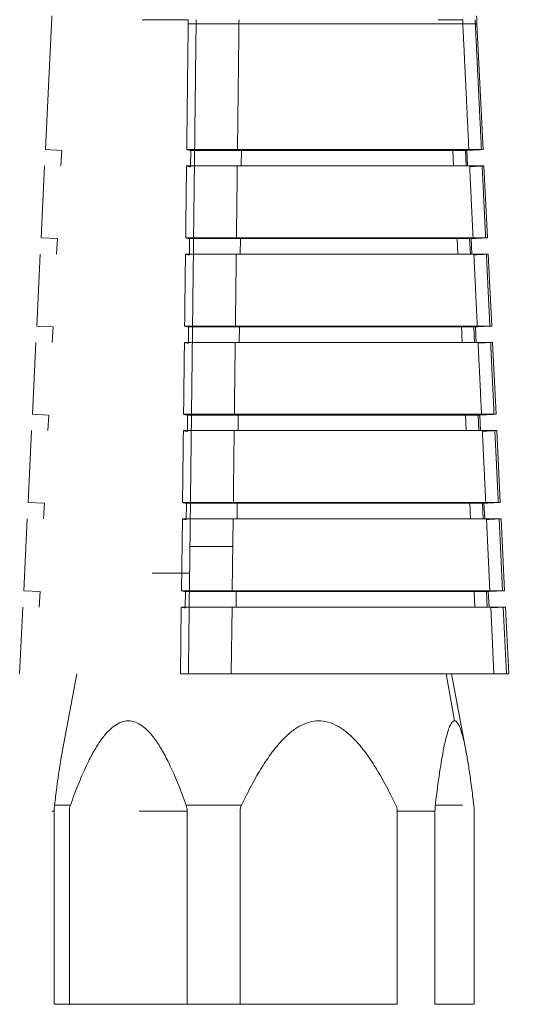
# Model space of a CAD drawing. Units: millimetres. Extents: x 23208 to 43011, y -7441 to 9242.
# Drawn here: x 25529 to 25544, y -7416 to -7386 of the extents above; entities that cross this region are included whole.
import ezdxf

# ---------------------------------------------------------------- set-up
doc = ezdxf.new("R2010")
doc.units = ezdxf.units.MM

msp = doc.modelspace()

# ---------------------------------------------------------------- linework, layer by layer
at = {"color": 0, "linetype": 'Continuous', "lineweight": 0, "extrusion": (0, 1, 0)}
for p, q in [((25529.505, -7386.132), (25529.316, -7389.982)), ((25542.517, -7386.132), (25542.706, -7389.982)), ((25529.815, -7390.006), (25529.316, -7389.982)), ((25529.815, -7390.006), (25529.792, -7390.481)), ((25533.755, -7390.506), (25533.761, -7390.006)), ((25535.314, -7390.006), (25535.308, -7390.481)), ((25541.806, -7390.481), (25541.783, -7390.006)), ((25542.167, -7390.006), (25542.19, -7390.481)), ((25542.206, -7390.006), (25542.706, -7389.982)), ((25542.206, -7390.006), (25542.229, -7390.481)), ((25529.291, -7390.481), (25529.184, -7392.679)), ((25542.73, -7390.481), (25542.838, -7392.679)), ((25529.683, -7392.703), (25529.184, -7392.679)), ((25529.683, -7392.703), (25529.66, -7393.178)), ((25533.723, -7393.202), (25533.729, -7392.703)), ((25535.282, -7392.703), (25535.276, -7393.178)), ((25541.936, -7393.178), (25541.913, -7392.703)), ((25542.296, -7392.703), (25542.319, -7393.178)), ((25542.338, -7392.703), (25542.838, -7392.679)), ((25542.338, -7392.703), (25542.362, -7393.178)), ((25529.159, -7393.178), (25529.051, -7395.375)), ((25542.862, -7393.178), (25542.97, -7395.375)), ((25529.551, -7395.4), (25529.051, -7395.375)), ((25529.551, -7395.4), (25529.527, -7395.875)), ((25533.691, -7395.899), (25533.697, -7395.4)), ((25535.25, -7395.4), (25535.245, -7395.875)), ((25542.065, -7395.875), (25542.042, -7395.4)), ((25542.426, -7395.4), (25542.449, -7395.875)), ((25542.471, -7395.4), (25542.97, -7395.375)), ((25542.471, -7395.4), (25542.494, -7395.875)), ((25529.027, -7395.875), (25528.919, -7398.072)), ((25542.995, -7395.875), (25543.103, -7398.072)), ((25529.418, -7398.097), (25528.919, -7398.072)), ((25529.418, -7398.097), (25529.395, -7398.571)), ((25533.659, -7398.596), (25533.665, -7398.097)), ((25535.218, -7398.097), (25535.213, -7398.571)), ((25542.194, -7398.571), (25542.172, -7398.097)), ((25542.555, -7398.097), (25542.578, -7398.571)), ((25542.603, -7398.097), (25543.103, -7398.072)), ((25542.603, -7398.097), (25542.626, -7398.571)), ((25528.894, -7398.571), (25528.787, -7400.769)), ((25543.127, -7398.571), (25543.235, -7400.769)), ((25529.286, -7400.793), (25528.787, -7400.769)), ((25529.286, -7400.793), (25529.263, -7401.268)), ((25533.627, -7401.293), (25533.633, -7400.793)), ((25535.186, -7400.793), (25535.181, -7401.268)), ((25542.324, -7401.268), (25542.301, -7400.793)), ((25542.685, -7400.793), (25542.707, -7401.268)), ((25542.735, -7400.793), (25543.235, -7400.769)), ((25542.735, -7400.793), (25542.759, -7401.268)), ((25528.762, -7401.268), (25528.654, -7403.466)), ((25533.48, -7403.466), (25533.506, -7401.268)), ((25535.06, -7401.268), (25535.034, -7403.466)), ((25542.918, -7403.466), (25542.813, -7401.268)), ((25543.197, -7401.268), (25543.302, -7403.466)), ((25543.259, -7401.268), (25543.367, -7403.466)), ((25529.154, -7403.49), (25528.654, -7403.466)), ((25529.154, -7403.49), (25529.13, -7403.965)), ((25533.595, -7403.989), (25533.601, -7403.49)), ((25535.154, -7403.49), (25535.149, -7403.965)), ((25542.453, -7403.965), (25542.43, -7403.49)), ((25542.814, -7403.49), (25542.837, -7403.965)), ((25542.868, -7403.49), (25543.367, -7403.466)), ((25542.868, -7403.49), (25542.891, -7403.965)), ((25528.63, -7403.965), (25528.529, -7406.01)), ((25533.45, -7406.01), (25533.475, -7403.965)), ((25535.028, -7403.965), (25535.004, -7406.01)), ((25543.04, -7406.01), (25542.942, -7403.965)), ((25543.326, -7403.965), (25543.424, -7406.01)), ((25543.392, -7403.965), (25543.492, -7406.01)), ((25530.279, -7406.01), (25529.83, -7408.405)), ((25533.692, -7406.01), (25533.45, -7406.01)), ((25541.836, -7407.443), (25541.575, -7406.01)), ((25541.742, -7406.01), (25542.191, -7408.405)), ((25543.424, -7406.01), (25543.04, -7406.01)), ((25529.586, -7410.203), (25529.586, -7416.11)), ((25530.05, -7416.11), (25530.05, -7410.203)), ((25533.654, -7410.203), (25533.654, -7416.11)), ((25535.275, -7416.11), (25535.275, -7410.203)), ((25540.079, -7410.203), (25540.079, -7416.11)), ((25541.236, -7416.11), (25541.236, -7410.203)), ((25542.435, -7410.203), (25542.435, -7416.11)), ((25533.654, -7416.11), (25530.05, -7416.11)), ((25540.079, -7416.11), (25535.275, -7416.11)), ((25542.435, -7416.11), (25541.236, -7416.11))]:
    msp.add_line(p, q, dxfattribs=at)
at = {"color": 0, "linetype": 'Continuous', "lineweight": 0, "extrusion": (1.98079e-16, 1.14794e-41, -1)}
msp.add_arc((-25524.511, -7385.887), 5, 180, 182.809, dxfattribs=at)
at = {"color": 0, "linetype": 'Continuous', "lineweight": 0, "extrusion": (1.98079e-16, 0, -1)}
msp.add_arc((-25547.511, -7385.887), 5, 357.191, 360, dxfattribs=at)
at = {"color": 0, "linetype": 'Continuous', "lineweight": 0, "extrusion": (1.46086e-16, 2.19769e-07, -1)}
for start_param, end_param in [(1.936319, 2.183041), (0.365523, 0.612245)]:
    msp.add_ellipse((25536.011, -7386.01), major_axis=(6.502, 0), ratio=0, start_param=start_param, end_param=end_param, dxfattribs=at)
at = {"color": 0, "linetype": 'Continuous', "lineweight": 0}
for centre, major_axis, ratio, start_param, end_param in [((25532.61, -7385.909), (0.005, 4.721), 0.228237, -1.617838, -1.591886), ((25546.798, -7385.91), (-0.138, 4.704), 0.920779, 1.564903, 1.590939)]:
    msp.add_ellipse(centre, major_axis=major_axis, ratio=ratio, start_param=start_param, end_param=end_param, dxfattribs=at)
at = {"color": 0, "linetype": 'Continuous', "lineweight": 0, "extrusion": (-1.45945e-16, -2.197e-07, 1)}
for major_axis, start_param, end_param in [((-6.506, 0), 1.20536, 2.410719), ((6.506, 0), -0.365436, 0.95881)]:
    msp.add_ellipse((25536.011, -7386.132), major_axis=major_axis, ratio=0, start_param=start_param, end_param=end_param, dxfattribs=at)
at = {"color": 0, "linetype": 'Continuous', "lineweight": 0, "extrusion": (0, 0, -1)}
for centre, major_axis, ratio, start_param, end_param in [((25532.905, -7385.919), (0.007, 4.594), 0.222828, 1.590244, 1.616911), ((25534.17, -7385.91), (0.005, 4.706), 0.227429, 1.591722, 1.617758)]:
    msp.add_ellipse(centre, major_axis=major_axis, ratio=ratio, start_param=start_param, end_param=end_param, dxfattribs=at)
at = {"color": 0, "linetype": 'Continuous', "lineweight": 0, "extrusion": (2.03872e-16, 3.76038e-19, -1)}
msp.add_ellipse((25546.443, -7385.909), major_axis=(-0.137, 4.719), ratio=0.923727, start_param=-1.591188, end_param=-1.565236, dxfattribs=at)
at = {"color": 0, "linetype": 'Continuous', "lineweight": 0, "extrusion": (1.98079e-16, -5.56942e-20, -1)}
msp.add_ellipse((25536.011, -7386.132), major_axis=(6.506, 0), ratio=0, start_param=0.000001, end_param=0.118888, dxfattribs=at)
at = {"color": 0, "linetype": 'Continuous', "lineweight": 0, "extrusion": (-1.4023e-16, -2.16798e-07, 1)}
for major_axis, start_param, end_param in [((-6.695, 0), 1.208854, 2.417708), ((6.695, 0), -0.361942, 0.969293)]:
    msp.add_ellipse((25536.011, -7389.982), major_axis=major_axis, ratio=0, start_param=start_param, end_param=end_param, dxfattribs=at)
at = {"color": 0, "linetype": 'Continuous', "lineweight": 0, "extrusion": (-1.56324e-16, -2.24374e-07, 1)}
for major_axis, start_param, end_param in [((-6.195, 0), 1.199147, 2.398293), ((6.195, 0), -0.371648, 0.940172)]:
    msp.add_ellipse((25536.011, -7390.006), major_axis=major_axis, ratio=0, start_param=start_param, end_param=end_param, dxfattribs=at)
at = {"color": 0, "linetype": 'Continuous', "lineweight": 0, "extrusion": (1.98079e-16, -2.01859e-15, -1)}
msp.add_ellipse((25536.011, -7390.006), major_axis=(6.195, 0), ratio=0, start_param=-0.000001, end_param=0.112672, dxfattribs=at)
at = {"color": 0, "linetype": 'Continuous', "lineweight": 0, "extrusion": (1.98079e-16, -9.54271e-20, -1)}
msp.add_ellipse((25536.011, -7389.982), major_axis=(6.695, 0), ratio=0, start_param=0.000001, end_param=0.122382, dxfattribs=at)
at = {"color": 0, "linetype": 'Continuous', "lineweight": 0, "extrusion": (-1.39519e-16, -2.1642e-07, 1)}
for major_axis, start_param, end_param in [((-6.719, 0), 1.209294, 2.418586), ((6.719, 0), -0.361504, 0.970609)]:
    msp.add_ellipse((25536.011, -7390.481), major_axis=major_axis, ratio=0, start_param=start_param, end_param=end_param, dxfattribs=at)
at = {"color": 0, "linetype": 'Continuous', "lineweight": 0, "extrusion": (3.24896e-16, -2.1642e-07, -1)}
msp.add_ellipse((25536.011, -7390.481), major_axis=(6.719, 0), ratio=0, start_param=-0.361503, end_param=-0.12282, dxfattribs=at)
at = {"color": 0, "linetype": 'Continuous', "lineweight": 0, "extrusion": (1.98079e-16, -3.43047e-20, -1)}
msp.add_ellipse((25536.011, -7390.481), major_axis=(6.719, 0), ratio=0, start_param=0, end_param=0.12282, dxfattribs=at)
at = {"color": 0, "linetype": 'Continuous', "lineweight": 0, "extrusion": (-1.36466e-16, -2.14752e-07, 1)}
for major_axis, start_param, end_param in [((-6.827, 0), 1.211186, 2.422373), ((6.827, 0), -0.359611, 0.976288)]:
    msp.add_ellipse((25536.011, -7392.679), major_axis=major_axis, ratio=0, start_param=start_param, end_param=end_param, dxfattribs=at)
at = {"color": 0, "linetype": 'Continuous', "lineweight": 0, "extrusion": (-1.51741e-16, -2.22403e-07, 1)}
for major_axis, start_param, end_param in [((-6.328, 0), 1.201868, 2.403737), ((6.328, 0), -0.368927, 0.948338)]:
    msp.add_ellipse((25536.011, -7392.703), major_axis=major_axis, ratio=0, start_param=start_param, end_param=end_param, dxfattribs=at)
at = {"color": 0, "linetype": 'Continuous', "lineweight": 0, "extrusion": (1.98079e-16, -2.01867e-15, -1)}
for centre, major_axis, start_param, end_param in [((25536.011, -7392.703), (6.328, 0), 0, 0.115396), ((25536.011, -7403.49), (6.857, 0), 0.000002, 0.125229)]:
    msp.add_ellipse(centre, major_axis=major_axis, ratio=0, start_param=start_param, end_param=end_param, dxfattribs=at)
at = {"color": 0, "linetype": 'Continuous', "lineweight": 0, "extrusion": (1.98079e-16, 8.06251e-20, -1)}
msp.add_ellipse((25536.011, -7392.679), major_axis=(6.827, 0), ratio=0, start_param=0.000002, end_param=0.124715, dxfattribs=at)
at = {"color": 0, "linetype": 'Continuous', "lineweight": 0, "extrusion": (-1.3579e-16, -2.14372e-07, 1)}
for major_axis, start_param, end_param in [((-6.852, 0), 1.211608, 2.423216), ((6.852, 0), -0.359189, 0.977555)]:
    msp.add_ellipse((25536.011, -7393.178), major_axis=major_axis, ratio=0, start_param=start_param, end_param=end_param, dxfattribs=at)
at = {"color": 0, "linetype": 'Continuous', "lineweight": 0, "extrusion": (3.19413e-16, -2.14372e-07, -1)}
msp.add_ellipse((25536.011, -7393.178), major_axis=(6.852, 0), ratio=0, start_param=-0.359188, end_param=-0.125135, dxfattribs=at)
at = {"color": 0, "linetype": 'Continuous', "lineweight": 0, "extrusion": (1.98079e-16, -1.63837e-20, -1)}
msp.add_ellipse((25536.011, -7393.178), major_axis=(6.852, 0), ratio=0, start_param=0.000002, end_param=0.125137, dxfattribs=at)
at = {"color": 0, "linetype": 'Continuous', "lineweight": 0, "extrusion": (-1.32884e-16, -2.12701e-07, 1)}
for major_axis, start_param, end_param in [((-6.96, 0), 1.213429, 2.426858), ((6.96, 0), -0.357367, 0.983019)]:
    msp.add_ellipse((25536.011, -7395.375), major_axis=major_axis, ratio=0, start_param=start_param, end_param=end_param, dxfattribs=at)
at = {"color": 0, "linetype": 'Continuous', "lineweight": 0, "extrusion": (-1.47399e-16, -2.20401e-07, 1)}
for major_axis, start_param, end_param in [((-6.46, 0), 1.204478, 2.408957), ((6.46, 0), -0.366318, 0.956167)]:
    msp.add_ellipse((25536.011, -7395.4), major_axis=major_axis, ratio=0, start_param=start_param, end_param=end_param, dxfattribs=at)
at = {"color": 0, "linetype": 'Continuous', "lineweight": 0, "extrusion": (1.98079e-16, -2.01866e-15, -1)}
msp.add_ellipse((25536.011, -7395.4), major_axis=(6.46, 0), ratio=0, start_param=0.000002, end_param=0.118008, dxfattribs=at)
at = {"color": 0, "linetype": 'Continuous', "lineweight": 0, "extrusion": (1.98079e-16, -4.91077e-21, -1)}
msp.add_ellipse((25536.011, -7395.375), major_axis=(6.96, 0), ratio=0, start_param=-0.000001, end_param=0.126956, dxfattribs=at)
at = {"color": 0, "linetype": 'Continuous', "lineweight": 0, "extrusion": (-1.3224e-16, -2.12321e-07, 1)}
for major_axis, start_param, end_param in [((-6.984, 0), 1.213835, 2.427671), ((6.984, 0), -0.356959, 0.984238)]:
    msp.add_ellipse((25536.011, -7395.875), major_axis=major_axis, ratio=0, start_param=start_param, end_param=end_param, dxfattribs=at)
at = {"color": 0, "linetype": 'Continuous', "lineweight": 0, "extrusion": (3.14106e-16, -2.12321e-07, -1)}
msp.add_ellipse((25536.011, -7395.875), major_axis=(6.984, 0), ratio=0, start_param=-0.356962, end_param=-0.127364, dxfattribs=at)
at = {"color": 0, "linetype": 'Continuous', "lineweight": 0, "extrusion": (1.98079e-16, -7.59053e-20, -1)}
msp.add_ellipse((25536.011, -7395.875), major_axis=(6.984, 0), ratio=0, start_param=0.000003, end_param=0.127366, dxfattribs=at)
at = {"color": 0, "linetype": 'Continuous', "lineweight": 0, "extrusion": (-1.29471e-16, -2.10651e-07, 1)}
for major_axis, start_param, end_param in [((-7.092, 0), 1.215587, 2.431175), ((7.092, 0), -0.355208, 0.989495)]:
    msp.add_ellipse((25536.011, -7398.072), major_axis=major_axis, ratio=0, start_param=start_param, end_param=end_param, dxfattribs=at)
at = {"color": 0, "linetype": 'Continuous', "lineweight": 0, "extrusion": (-1.43278e-16, -2.18376e-07, 1)}
for major_axis, start_param, end_param in [((-6.592, 0), 1.206984, 2.413967), ((6.592, 0), -0.363817, 0.963677)]:
    msp.add_ellipse((25536.011, -7398.097), major_axis=major_axis, ratio=0, start_param=start_param, end_param=end_param, dxfattribs=at)
at = {"color": 0, "linetype": 'Continuous', "lineweight": 0, "extrusion": (1.98079e-16, -2.01879e-15, -1)}
msp.add_ellipse((25536.011, -7398.097), major_axis=(6.592, 0), ratio=0, start_param=-0.000001, end_param=0.12051, dxfattribs=at)
at = {"color": 0, "linetype": 'Continuous', "lineweight": 0, "extrusion": (1.98079e-16, -8.73509e-21, -1)}
msp.add_ellipse((25536.011, -7398.072), major_axis=(7.092, 0), ratio=0, start_param=-0.000003, end_param=0.129112, dxfattribs=at)
at = {"color": 0, "linetype": 'Continuous', "lineweight": 0, "extrusion": (-1.28857e-16, -2.10272e-07, 1)}
for major_axis, start_param, end_param in [((-7.116, 0), 1.215979, 2.431958), ((7.116, 0), -0.354814, 0.990671)]:
    msp.add_ellipse((25536.011, -7398.571), major_axis=major_axis, ratio=0, start_param=start_param, end_param=end_param, dxfattribs=at)
at = {"color": 0, "linetype": 'Continuous', "lineweight": 0, "extrusion": (3.08968e-16, -2.10272e-07, -1)}
msp.add_ellipse((25536.011, -7398.571), major_axis=(7.116, 0), ratio=0, start_param=-0.354817, end_param=-0.129506, dxfattribs=at)
at = {"color": 0, "linetype": 'Continuous', "lineweight": 0, "extrusion": (1.98079e-16, -6.20037e-21, -1)}
msp.add_ellipse((25536.011, -7398.571), major_axis=(7.116, 0), ratio=0, start_param=0.000001, end_param=0.129507, dxfattribs=at)
at = {"color": 0, "linetype": 'Continuous', "lineweight": 0, "extrusion": (-1.26217e-16, -2.08606e-07, 1)}
for major_axis, start_param, end_param in [((-7.224, 0), 1.217668, 2.435335), ((7.224, 0), -0.35313, 0.995731)]:
    msp.add_ellipse((25536.011, -7400.769), major_axis=major_axis, ratio=0, start_param=start_param, end_param=end_param, dxfattribs=at)
at = {"color": 0, "linetype": 'Continuous', "lineweight": 0, "extrusion": (-1.39364e-16, -2.16337e-07, 1)}
for major_axis, start_param, end_param in [((-6.725, 0), 1.209387, 2.418775), ((6.725, 0), -0.361408, 0.970896)]:
    msp.add_ellipse((25536.011, -7400.793), major_axis=major_axis, ratio=0, start_param=start_param, end_param=end_param, dxfattribs=at)
at = {"color": 0, "linetype": 'Continuous', "lineweight": 0, "extrusion": (1.98079e-16, -2.01862e-15, -1)}
msp.add_ellipse((25536.011, -7400.793), major_axis=(6.725, 0), ratio=0, start_param=-0.000003, end_param=0.122912, dxfattribs=at)
at = {"color": 0, "linetype": 'Continuous', "lineweight": 0, "extrusion": (1.98079e-16, -8.66445e-20, -1)}
msp.add_ellipse((25536.011, -7400.769), major_axis=(7.224, 0), ratio=0, start_param=0.000002, end_param=0.131197, dxfattribs=at)
at = {"color": 0, "linetype": 'Continuous', "lineweight": 0, "extrusion": (-1.2563e-16, -2.08228e-07, 1)}
for major_axis, start_param, end_param in [((-7.249, 0), 1.218043, 2.436087), ((7.249, 0), -0.35275, 0.996865)]:
    msp.add_ellipse((25536.011, -7401.268), major_axis=major_axis, ratio=0, start_param=start_param, end_param=end_param, dxfattribs=at)
at = {"color": 0, "linetype": 'Continuous', "lineweight": 0, "extrusion": (3.03991e-16, -2.08228e-07, -1)}
msp.add_ellipse((25536.011, -7401.268), major_axis=(7.249, 0), ratio=0, start_param=-0.352752, end_param=-0.13157, dxfattribs=at)
at = {"color": 0, "linetype": 'Continuous', "lineweight": 0, "extrusion": (1.98079e-16, -1.14477e-20, -1)}
msp.add_ellipse((25536.011, -7401.268), major_axis=(7.249, 0), ratio=0, start_param=-0.000002, end_param=0.131569, dxfattribs=at)
at = {"color": 0, "linetype": 'Continuous', "lineweight": 0, "extrusion": (2.55733e-16, -1.73679e-07, -1)}
msp.add_ellipse((25536.011, -7402.11), major_axis=(-4.17, 0), ratio=0, start_param=-1.338274, end_param=-0.994392, dxfattribs=at)
at = {"color": 0, "linetype": 'Continuous', "lineweight": 0, "extrusion": (9.5453e-17, 3.16207e-07, -1)}
msp.add_ellipse((25536.011, -7402.926), major_axis=(5.153, 0), ratio=0, start_param=2.029666, end_param=2.299049, dxfattribs=at)
at = {"color": 0, "linetype": 'Continuous', "lineweight": 0, "extrusion": (-1.2311e-16, -2.06569e-07, 1)}
for major_axis, start_param, end_param in [((-7.356, 0), 1.21967, 2.439341), ((7.356, 0), -0.351122, 1.001747)]:
    msp.add_ellipse((25536.011, -7403.466), major_axis=major_axis, ratio=0, start_param=start_param, end_param=end_param, dxfattribs=at)
at = {"color": 0, "linetype": 'Continuous', "lineweight": 0, "extrusion": (-1.35642e-16, -2.14289e-07, 1)}
for major_axis, start_param, end_param in [((-6.857, 0), 1.211699, 2.4234), ((6.857, 0), -0.3591, 0.977827)]:
    msp.add_ellipse((25536.011, -7403.49), major_axis=major_axis, ratio=0, start_param=start_param, end_param=end_param, dxfattribs=at)
at = {"color": 0, "linetype": 'Continuous', "lineweight": 0, "extrusion": (1.98079e-16, -4.57777e-20, -1)}
msp.add_ellipse((25536.011, -7403.466), major_axis=(7.356, 0), ratio=0, start_param=0, end_param=0.133198, dxfattribs=at)
at = {"color": 0, "linetype": 'Continuous', "lineweight": 0, "extrusion": (-1.2255e-16, -2.06193e-07, 1)}
for major_axis, start_param, end_param in [((-7.381, 0), 1.220034, 2.440069), ((7.381, 0), -0.350761, 1.002834)]:
    msp.add_ellipse((25536.011, -7403.965), major_axis=major_axis, ratio=0, start_param=start_param, end_param=end_param, dxfattribs=at)
at = {"color": 0, "linetype": 'Continuous', "lineweight": 0, "extrusion": (2.99167e-16, -2.06193e-07, -1)}
msp.add_ellipse((25536.011, -7403.965), major_axis=(7.381, 0), ratio=0, start_param=-0.35076, end_param=-0.13356, dxfattribs=at)
at = {"color": 0, "linetype": 'Continuous', "lineweight": 0, "extrusion": (1.98079e-16, -1.66061e-20, -1)}
msp.add_ellipse((25536.011, -7403.965), major_axis=(7.381, 0), ratio=0, start_param=0.000003, end_param=0.133565, dxfattribs=at)
at = {"color": 0, "linetype": 'Continuous', "lineweight": 0, "extrusion": (-1.20306e-16, -2.04657e-07, 1)}
for major_axis, start_param, end_param in [((-7.481, 0), 1.221496, 2.442992), ((7.481, 0), -0.349298, 1.007222)]:
    msp.add_ellipse((25536.011, -7406.01), major_axis=major_axis, ratio=0, start_param=start_param, end_param=end_param, dxfattribs=at)
at = {"color": 0, "linetype": 'Continuous', "lineweight": 0, "extrusion": (1.98079e-16, 1.58168e-21, -1)}
msp.add_ellipse((25536.011, -7406.01), major_axis=(7.481, 0), ratio=0, start_param=-0.000004, end_param=0.13502, dxfattribs=at)
at = {"color": 0, "linetype": 'Continuous', "lineweight": 0, "extrusion": (1.36222e-16, 1.15525e-07, -1)}
msp.add_ellipse((25536.011, -7410.203), major_axis=(-6.5, 0), ratio=0, start_param=-0.152625, end_param=0.10499, dxfattribs=at)
at = {"color": 0, "linetype": 'Continuous', "lineweight": 0, "extrusion": (3.16322e-16, -1.70339e-07, -1)}
msp.add_ellipse((25536.011, -7410.019), major_axis=(-6.483, 0), ratio=0, start_param=-0.416638, end_param=-0.146243, dxfattribs=at)
at = {"color": 0, "linetype": 'Continuous', "lineweight": 0, "extrusion": (1.48681e-16, 2.14524e-07, -1)}
msp.add_ellipse((25536.011, -7410.203), major_axis=(6.5, 0), ratio=0, start_param=1.941764, end_param=2.199379, dxfattribs=at)
at = {"color": 0, "linetype": 'Continuous', "lineweight": 0, "extrusion": (2.42333e-16, -8.873e-08, -1)}
msp.add_ellipse((25536.011, -7410.019), major_axis=(-6.483, 0), ratio=0, start_param=-1.463832, end_param=-1.193437, dxfattribs=at)
at = {"color": 0, "linetype": 'Continuous', "lineweight": 0, "extrusion": (-2.28559e-16, 8.51489e-08, 1)}
msp.add_ellipse((25536.011, -7410.203), major_axis=(6.5, 0), ratio=0, start_param=-0.894568, end_param=-0.636952, dxfattribs=at)
at = {"color": 0, "linetype": 'Continuous', "lineweight": 0, "extrusion": (-1.3968e-16, -1.20842e-07, 1)}
msp.add_ellipse((25536.011, -7410.019), major_axis=(-6.483, 0), ratio=0, start_param=2.511028, end_param=2.781423, dxfattribs=at)
at = {"color": 0, "linetype": 'Continuous', "lineweight": 0, "extrusion": (3.179e-16, -1.76159e-07, -1)}
msp.add_ellipse((25536.011, -7416.11), major_axis=(-6.5, 0), ratio=0, start_param=-0.410242, end_param=-0.152627, dxfattribs=at)
at = {"color": 0, "linetype": 'Continuous', "lineweight": 0, "extrusion": (2.43805e-16, -9.37608e-08, -1)}
msp.add_ellipse((25536.011, -7416.11), major_axis=(-6.5, 0), ratio=0, start_param=-1.457442, end_param=-1.199827, dxfattribs=at)
at = {"color": 0, "linetype": 'Continuous', "lineweight": 0, "extrusion": (-1.41613e-16, -1.15587e-07, 1)}
msp.add_ellipse((25536.011, -7416.11), major_axis=(-6.5, 0), ratio=0, start_param=2.504641, end_param=2.762256, dxfattribs=at)
at = {"color": 0, "linetype": 'Continuous', "lineweight": 0}
for points, weights in [([(25533.64, -7389.982), (25533.663, -7388.029), (25533.686, -7386.132)], [1, 1.00010388438, 1]), ([(25533.928, -7386.132), (25533.819, -7395.248), (25533.692, -7406.01)], [1, 1.00338731868, 1]), ([(25535.239, -7386.132), (25535.217, -7388.029), (25535.193, -7389.982)], [1, 1.00010388436, 1]), ([(25542.272, -7389.982), (25542.178, -7388.029), (25542.087, -7386.132)], [1, 1.00010388437, 1]), ([(25542.471, -7386.132), (25542.562, -7388.029), (25542.656, -7389.982)], [1, 1.00010388437, 1]), ([(25533.761, -7390.006), (25533.703, -7389.994), (25533.64, -7389.982)], [1.74223933572, 1.6844787134, 1.62615022438]), ([(25535.193, -7389.982), (25535.256, -7389.994), (25535.314, -7390.006)], [1.62615022438, 1.6844787134, 1.74223933572]), ([(25541.783, -7390.006), (25542.018, -7389.994), (25542.272, -7389.982)], [1.74223933572, 1.6844787134, 1.62615022438]), ([(25542.656, -7389.982), (25542.402, -7389.994), (25542.167, -7390.006)], [1.62615022438, 1.6844787134, 1.74223933572]), ([(25533.608, -7392.679), (25533.621, -7391.571), (25533.634, -7390.481)], [1.00140890468, 1.0013255583, 1.00117790219]), ([(25533.634, -7390.481), (25533.697, -7390.494), (25533.755, -7390.506)], [1.62305704832, 1.68106921054, 1.7385209078]), ([(25535.188, -7390.481), (25535.175, -7391.571), (25535.161, -7392.679)], [1.00117790219, 1.0013255583, 1.00140890468]), ([(25542.401, -7392.679), (25542.348, -7391.571), (25542.296, -7390.481)], [1.00140890468, 1.0013255583, 1.00117790219]), ([(25542.297, -7390.5), (25542.482, -7390.491), (25542.679, -7390.481)], [1.71215271918, 1.66777136818, 1.62305704832]), ([(25542.679, -7390.481), (25542.732, -7391.571), (25542.785, -7392.679)], [1.00117790219, 1.0013255583, 1.00140890468]), ([(25533.729, -7392.703), (25533.671, -7392.691), (25533.608, -7392.679)], [1.72251059129, 1.66638354915, 1.60972714718]), ([(25535.161, -7392.679), (25535.224, -7392.691), (25535.282, -7392.703)], [1.60972714718, 1.66638354915, 1.72251059129]), ([(25541.913, -7392.703), (25542.148, -7392.691), (25542.401, -7392.679)], [1.72251059129, 1.66638354915, 1.60972714718]), ([(25542.785, -7392.679), (25542.531, -7392.691), (25542.296, -7392.703)], [1.60972714718, 1.66638354915, 1.72251059129]), ([(25533.576, -7395.375), (25533.589, -7394.268), (25533.602, -7393.178)], [1.00151639973, 1.00151071117, 1.00144316404]), ([(25533.602, -7393.178), (25533.665, -7393.191), (25533.723, -7393.202)], [1.60675988122, 1.66311612319, 1.71894975682]), ([(25535.156, -7393.178), (25535.143, -7394.268), (25535.13, -7395.375)], [1.00144316404, 1.00151071117, 1.00151639973]), ([(25542.531, -7395.375), (25542.477, -7394.268), (25542.425, -7393.178)], [1.00151639973, 1.00151071117, 1.00144316404]), ([(25542.426, -7393.197), (25542.612, -7393.188), (25542.809, -7393.178)], [1.6933809875, 1.6502258739, 1.60675988122]), ([(25542.809, -7393.178), (25542.861, -7394.268), (25542.914, -7395.375)], [1.00144316404, 1.00151071117, 1.00151639973]), ([(25533.697, -7395.4), (25533.639, -7395.388), (25533.576, -7395.375)], [1.7036127542, 1.64903786311, 1.59396876328]), ([(25535.13, -7395.375), (25535.192, -7395.388), (25535.25, -7395.4)], [1.59396876328, 1.64903786311, 1.7036127542]), ([(25542.042, -7395.4), (25542.277, -7395.388), (25542.531, -7395.375)], [1.7036127542, 1.64903786311, 1.59396876328]), ([(25542.914, -7395.375), (25542.661, -7395.388), (25542.426, -7395.4)], [1.59396876328, 1.64903786311, 1.7036127542]), ([(25533.544, -7398.072), (25533.557, -7396.965), (25533.57, -7395.875)], [1.00144014613, 1.00150774831, 1.00151582652]), ([(25533.57, -7395.875), (25533.633, -7395.887), (25533.691, -7395.899)], [1.59112058402, 1.64590456729, 1.70020051196]), ([(25535.124, -7395.875), (25535.111, -7396.965), (25535.098, -7398.072)], [1.00151582652, 1.00150774831, 1.00144014612]), ([(25542.66, -7398.072), (25542.607, -7396.965), (25542.554, -7395.875)], [1.00144014612, 1.00150774831, 1.00151582652]), ([(25542.555, -7395.894), (25542.741, -7395.885), (25542.938, -7395.875)], [1.67538840102, 1.63339982791, 1.59112058402]), ([(25542.938, -7395.875), (25542.99, -7396.965), (25543.043, -7398.072)], [1.00151582652, 1.00150774831, 1.00144014612]), ([(25533.665, -7398.097), (25533.607, -7398.085), (25533.544, -7398.072)], [1.68549866871, 1.63239999527, 1.5788392613]), ([(25535.098, -7398.072), (25535.16, -7398.085), (25535.218, -7398.097)], [1.5788392613, 1.63239999527, 1.68549866871]), ([(25542.172, -7398.097), (25542.407, -7398.085), (25542.66, -7398.072)], [1.68549866871, 1.63239999527, 1.5788392613]), ([(25543.043, -7398.072), (25542.79, -7398.085), (25542.555, -7398.097)], [1.5788392613, 1.63239999527, 1.68549866871]), ([(25533.512, -7400.769), (25533.525, -7399.662), (25533.538, -7398.571)], [1.00119044754, 1.00132722037, 1.0014066939]), ([(25533.538, -7398.571), (25533.601, -7398.584), (25533.659, -7398.596)], [1.57610380793, 1.62939344221, 1.68222666521]), ([(25535.092, -7398.571), (25535.079, -7399.662), (25535.066, -7400.769)], [1.0014066939, 1.00132722037, 1.00119044754]), ([(25542.789, -7400.769), (25542.736, -7399.662), (25542.684, -7398.571)], [1.00119044754, 1.00132722037, 1.0014066939]), ([(25542.685, -7398.591), (25542.871, -7398.581), (25543.067, -7398.571)], [1.65813157217, 1.61725376547, 1.57610380793]), ([(25543.067, -7398.571), (25543.12, -7399.662), (25543.173, -7400.769)], [1.0014066939, 1.00132722037, 1.00119044754]), ([(25533.633, -7400.793), (25533.575, -7400.781), (25533.512, -7400.769)], [1.66812455015, 1.61643119919, 1.56430524287]), ([(25535.066, -7400.769), (25535.128, -7400.781), (25535.186, -7400.793)], [1.56430524287, 1.61643119919, 1.66812455015]), ([(25542.301, -7400.793), (25542.536, -7400.781), (25542.789, -7400.769)], [1.66812455015, 1.61643119919, 1.56430524287]), ([(25543.173, -7400.769), (25542.92, -7400.781), (25542.685, -7400.793)], [1.56430524287, 1.61643119919, 1.66812455015]), ([(25533.506, -7401.268), (25533.569, -7401.281), (25533.627, -7401.293)], [1.56167657932, 1.61354451322, 1.66498502324]), ([(25542.814, -7401.287), (25543, -7401.278), (25543.197, -7401.268)], [1.64157014511, 1.60175093676, 1.56167657932]), ([(25533.601, -7403.49), (25533.543, -7403.478), (25533.48, -7403.466)], [1.65144969332, 1.60109539526, 1.55033552661]), ([(25535.034, -7403.466), (25535.096, -7403.478), (25535.154, -7403.49)], [1.55033552661, 1.60109539526, 1.65144969332]), ([(25542.43, -7403.49), (25542.666, -7403.478), (25542.918, -7403.466)], [1.65144969332, 1.60109539526, 1.55033552661]), ([(25543.302, -7403.466), (25543.049, -7403.478), (25542.814, -7403.49)], [1.55033552661, 1.60109539526, 1.65144969332]), ([(25533.475, -7403.965), (25533.537, -7403.978), (25533.595, -7403.989)], [1.54780810738, 1.5983221695, 1.64843542155]), ([(25542.943, -7403.984), (25543.129, -7403.975), (25543.326, -7403.965)], [1.62566653756, 1.58685708012, 1.54780810738]), ([(25530.082, -7410.019), (25531.852, -7405.06), (25533.622, -7410.019)], [1, 1.08047869782, 1]), ([(25535.319, -7410.019), (25537.677, -7405.06), (25540.036, -7410.019)], [1, 1.08047869782, 1]), ([(25541.247, -7410.019), (25541.553, -7407.443), (25541.836, -7407.443)], [1, 1.04023934891, 1.04023934891]), ([(25541.836, -7407.443), (25542.119, -7407.443), (25542.424, -7410.019)], [1.04023934891, 1.04023934891, 1]), ([(25529.83, -7408.405), (25529.716, -7409.013), (25529.597, -7410.019)], [1.02483854324, 1.01534520516, 1])]:
    msp.add_rational_spline(points, weights, degree=2, dxfattribs=at)
for points, knots in [([(25529.597, -7410.019), (25529.597, -7410.019), (25529.597, -7410.019), (25529.591, -7410.073), (25529.586, -7410.143), (25529.586, -7410.203)], [-0.82050548, -0.82050548, -0.82050548, -0.82050548, -0.82041263, -0.82041263, -0.80242127, -0.80242127, -0.80242127, -0.80242127]), ([(25530.05, -7410.203), (25530.05, -7410.143), (25530.063, -7410.073), (25530.082, -7410.019), (25530.082, -7410.019), (25530.082, -7410.019)], [-0.26747376, -0.26747376, -0.26747376, -0.26747376, -0.2494824, -0.2494824, -0.24938954, -0.24938954, -0.24938954, -0.24938954]), ([(25533.622, -7410.019), (25533.622, -7410.019), (25533.622, -7410.019), (25533.641, -7410.073), (25533.654, -7410.143), (25533.654, -7410.203)], [-0.82050548, -0.82050548, -0.82050548, -0.82050548, -0.82041263, -0.82041263, -0.80242127, -0.80242127, -0.80242127, -0.80242127]), ([(25535.275, -7410.203), (25535.275, -7410.143), (25535.293, -7410.073), (25535.318, -7410.019), (25535.318, -7410.019), (25535.319, -7410.019)], [-0.26747376, -0.26747376, -0.26747376, -0.26747376, -0.2494824, -0.2494824, -0.24938954, -0.24938954, -0.24938954, -0.24938954]), ([(25540.036, -7410.019), (25540.036, -7410.019), (25540.036, -7410.019), (25540.062, -7410.073), (25540.079, -7410.143), (25540.079, -7410.203)], [-0.82050548, -0.82050548, -0.82050548, -0.82050548, -0.82041263, -0.82041263, -0.80242127, -0.80242127, -0.80242127, -0.80242127]), ([(25541.236, -7410.203), (25541.236, -7410.143), (25541.24, -7410.073), (25541.247, -7410.019), (25541.247, -7410.019), (25541.247, -7410.019)], [-0.26747376, -0.26747376, -0.26747376, -0.26747376, -0.2494824, -0.2494824, -0.24938954, -0.24938954, -0.24938954, -0.24938954]), ([(25542.424, -7410.019), (25542.424, -7410.019), (25542.424, -7410.019), (25542.431, -7410.073), (25542.435, -7410.143), (25542.435, -7410.203)], [-0.82050548, -0.82050548, -0.82050548, -0.82050548, -0.82041263, -0.82041263, -0.80242127, -0.80242127, -0.80242127, -0.80242127])]:
    msp.add_open_spline(points, degree=3, knots=knots, dxfattribs=at)

doc.saveas('drawing.dxf')
